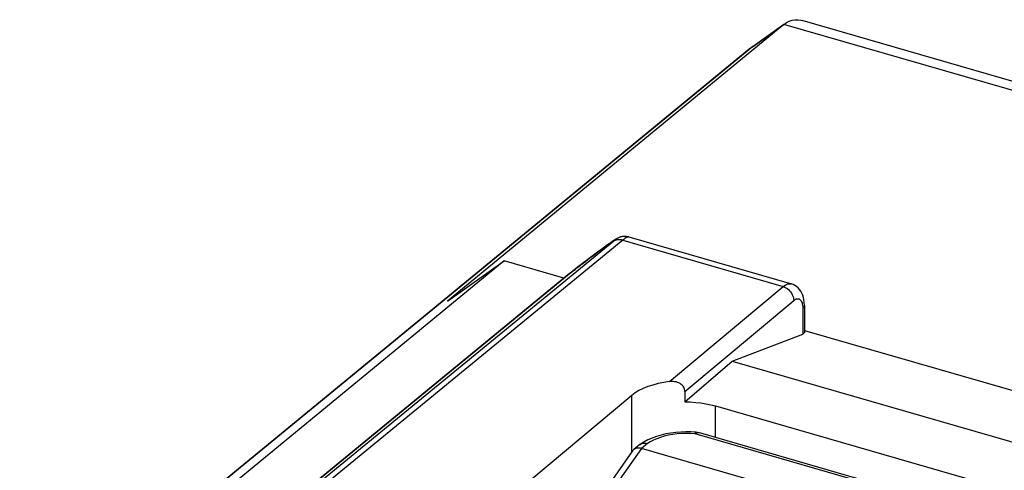
# Model space of a CAD drawing. Units: millimetres. Extents: x -19.6 to 20.9, y -25.8 to 32.2.
# Drawn here: x -10.7 to 5.3, y 24.8 to 32.2 of the extents above; entities that cross this region are included whole.
import ezdxf

# ---------------------------------------------------------------- set-up
doc = ezdxf.new("R2010")
doc.units = ezdxf.units.MM
doc.header["$LTSCALE"] = 16.335
doc.layers.get('0').update_dxf_attribs({"linetype": 'CONTINUOUS'})
doc.layers.add('DRAFT', color=7, linetype='CONTINUOUS')
doc.layers.add('RACCORDO', color=7, linetype='CONTINUOUS')

msp = doc.modelspace()

# ---------------------------------------------------------------- linework, layer by layer
at = {"color": 7, "linetype": 'CONTINUOUS'}
for p, q in [((-1.023, 28.573), (-11.131, 20.295)), ((-0.879, 28.585), (-11.035, 20.267)), ((-1.166, 28.483), (-1.113, 28.521)), ((-1.103, 28.528), (-1.125, 28.512)), ((-1.113, 28.521), (-1.084, 28.541)), ((-1.085, 28.541), (-1.103, 28.528)), ((-1.068, 28.553), (-1.085, 28.541)), ((-1.084, 28.541), (-1.071, 28.551)), ((-1.071, 28.551), (-1.059, 28.559)), ((-1.052, 28.564), (-1.068, 28.553)), ((-1.059, 28.559), (-1.048, 28.567)), ((-1.038, 28.574), (-1.052, 28.564)), ((-1.048, 28.567), (-1.038, 28.573)), ((-1.025, 28.583), (-1.038, 28.574)), ((-1.038, 28.573), (-1.03, 28.579)), ((-1.018, 28.575), (-1.032, 28.566)), ((-1.03, 28.579), (-1.022, 28.584)), ((-1.013, 28.591), (-1.025, 28.583)), ((-1.015, 28.58), (-1.023, 28.573)), ((-1.006, 28.595), (-1.022, 28.584)), ((-1.022, 28.584), (-1.014, 28.589)), ((-1.003, 28.582), (-1.018, 28.575)), ((-1.009, 28.585), (-1.015, 28.58)), ((-1.014, 28.589), (-1.007, 28.593)), ((-1.006, 28.595), (-1.013, 28.591)), ((-1.004, 28.59), (-1.009, 28.585)), ((-1.007, 28.593), (-1.002, 28.596)), ((-1.002, 28.598), (-1.006, 28.595)), ((-1, 28.594), (-1.004, 28.59)), ((-0.987, 28.587), (-1.003, 28.582)), ((-0.995, 28.602), (-1.002, 28.598)), ((-1.002, 28.596), (-0.999, 28.597)), ((-0.998, 28.596), (-1, 28.594)), ((-0.999, 28.597), (-0.998, 28.597)), ((-0.998, 28.597), (-0.998, 28.596)), ((-0.989, 28.606), (-0.995, 28.602)), ((-0.983, 28.61), (-0.989, 28.606)), ((-0.97, 28.591), (-0.987, 28.587)), ((-0.976, 28.613), (-0.983, 28.61)), ((-0.969, 28.617), (-0.976, 28.613)), ((-0.953, 28.593), (-0.97, 28.591)), ((-0.96, 28.622), (-0.969, 28.617)), ((-0.95, 28.626), (-0.96, 28.622)), ((-0.935, 28.594), (-0.953, 28.593)), ((-0.94, 28.631), (-0.95, 28.626)), ((-0.927, 28.635), (-0.94, 28.631)), ((-0.917, 28.593), (-0.935, 28.594)), ((-0.914, 28.639), (-0.927, 28.635)), ((-0.898, 28.59), (-0.917, 28.593)), ((-0.9, 28.643), (-0.914, 28.639)), ((-0.885, 28.645), (-0.9, 28.643)), ((-0.879, 28.585), (-0.898, 28.59)), ((-0.87, 28.647), (-0.885, 28.645)), ((-0.86, 28.6), (-0.879, 28.585)), ((-0.879, 28.585), (1.73, 27.832)), ((-0.854, 28.648), (-0.87, 28.647)), ((-0.843, 28.612), (-0.86, 28.6)), ((-0.837, 28.648), (-0.854, 28.648)), ((-0.827, 28.623), (-0.843, 28.612)), ((-0.821, 28.647), (-0.837, 28.648)), ((-0.813, 28.631), (-0.827, 28.623)), ((-0.804, 28.644), (-0.821, 28.647)), ((-0.8, 28.636), (-0.813, 28.631)), ((-0.787, 28.641), (-0.804, 28.644)), ((-0.789, 28.639), (-0.8, 28.636)), ((-0.78, 28.639), (-0.789, 28.639)), ((-0.778, 28.638), (-0.787, 28.641)), ((-0.778, 28.638), (-0.78, 28.639)), ((-0.779, 28.639), (1.865, 27.875)), ((-1.366, 28.335), (-1.324, 28.366)), ((-1.314, 28.374), (-1.359, 28.34)), ((-1.324, 28.366), (-1.283, 28.397)), ((-1.267, 28.408), (-1.314, 28.374)), ((-1.283, 28.397), (-1.242, 28.427)), ((-1.221, 28.442), (-1.267, 28.408)), ((-1.242, 28.427), (-1.203, 28.455)), ((-1.175, 28.476), (-1.221, 28.442)), ((-1.203, 28.455), (-1.166, 28.483)), ((-1.125, 28.512), (-1.175, 28.476)), ((-1.125, 28.512), (-1.129, 28.509)), ((-1.535, 28.208), (-1.575, 28.176)), ((-1.562, 28.187), (-1.525, 28.215)), ((-1.493, 28.24), (-1.535, 28.208)), ((-1.525, 28.215), (-1.488, 28.243)), ((-1.449, 28.273), (-1.493, 28.24)), ((-1.488, 28.243), (-1.448, 28.273)), ((-1.405, 28.306), (-1.449, 28.273)), ((-1.448, 28.273), (-1.407, 28.304)), ((-1.407, 28.304), (-1.366, 28.335)), ((-1.359, 28.34), (-1.405, 28.306)), ((-1.743, 28.044), (-11.186, 20.311)), ((-11.185, 20.311), (-1.75, 28.038)), ((-1.758, 28.033), (-1.75, 28.038)), ((-1.75, 28.038), (-1.73, 28.055)), ((-1.715, 28.067), (-1.743, 28.044)), ((-1.73, 28.055), (-1.708, 28.073)), ((-1.684, 28.091), (-1.715, 28.067)), ((-1.708, 28.073), (-1.683, 28.092)), ((-1.651, 28.118), (-1.684, 28.091)), ((-1.683, 28.092), (-1.656, 28.113)), ((-1.656, 28.113), (-1.627, 28.136)), ((-1.614, 28.147), (-1.651, 28.118)), ((-1.627, 28.136), (-1.596, 28.161)), ((-1.575, 28.176), (-1.614, 28.147)), ((-1.596, 28.161), (-1.562, 28.187)), ((1.782, 27.865), (1.806, 27.875)), ((1.806, 27.875), (1.831, 27.879)), ((1.831, 27.879), (1.853, 27.878)), ((1.853, 27.878), (1.865, 27.875)), ((1.894, 27.865), (1.865, 27.875)), ((-0.117, 26.288), (1.73, 27.832)), ((1.73, 27.832), (1.756, 27.851)), ((1.73, 27.832), (1.753, 27.824)), ((1.753, 27.824), (1.775, 27.813)), ((1.756, 27.851), (1.782, 27.865)), ((1.775, 27.813), (1.796, 27.799)), ((1.796, 27.799), (1.817, 27.783)), ((1.817, 27.783), (1.835, 27.765)), ((1.835, 27.765), (1.852, 27.745)), ((1.852, 27.745), (1.867, 27.724)), ((1.867, 27.724), (1.879, 27.701)), ((1.923, 27.851), (1.894, 27.865)), ((1.949, 27.833), (1.923, 27.851)), ((1.974, 27.811), (1.949, 27.833)), ((1.997, 27.787), (1.974, 27.811)), ((2.017, 27.759), (1.997, 27.787)), ((2.034, 27.727), (2.017, 27.759)), ((2.049, 27.693), (2.034, 27.727)), ((0.132, 26.128), (1.902, 27.607)), ((1.879, 27.701), (1.889, 27.678)), ((1.889, 27.678), (1.896, 27.654)), ((1.896, 27.654), (1.9, 27.63)), ((1.9, 27.63), (1.902, 27.607)), ((1.902, 27.607), (1.917, 27.619)), ((1.917, 27.619), (1.932, 27.627)), ((1.932, 27.627), (1.947, 27.633)), ((1.947, 27.633), (1.962, 27.635)), ((1.962, 27.635), (1.976, 27.635)), ((1.976, 27.635), (1.989, 27.631)), ((1.989, 27.631), (2, 27.624)), ((2, 27.624), (2.011, 27.614)), ((2.011, 27.614), (2.021, 27.602)), ((2.021, 27.602), (2.029, 27.586)), ((2.029, 27.586), (2.037, 27.568)), ((2.037, 27.568), (2.042, 27.548)), ((2.061, 27.656), (2.049, 27.693)), ((2.069, 27.615), (2.061, 27.656)), ((2.074, 27.572), (2.069, 27.615)), ((2.076, 27.525), (2.074, 27.572)), ((2.042, 27.548), (2.046, 27.525)), ((2.046, 27.525), (2.048, 27.501)), ((2.048, 27.501), (2.049, 27.475)), ((2.061, 27.487), (2.049, 27.475)), ((2.049, 27.475), (2.049, 27.061)), ((2.069, 27.499), (2.061, 27.487)), ((2.074, 27.512), (2.069, 27.499)), ((2.076, 27.525), (2.074, 27.512)), ((2.076, 27.525), (2.076, 27.088)), ((2.076, 27.121), (6.652, 25.8)), ((0.899, 26.623), (2.049, 27.061)), ((0.132, 25.959), (0.899, 26.623)), ((0.899, 26.623), (5.907, 25.178)), ((-0.088, 26.29), (-0.117, 26.288)), ((-0.061, 26.29), (-0.088, 26.29)), ((-0.035, 26.287), (-0.061, 26.29)), ((-0.01, 26.282), (-0.035, 26.287)), ((0.013, 26.275), (-0.01, 26.282)), ((0.035, 26.266), (0.013, 26.275)), ((0.054, 26.256), (0.035, 26.266)), ((0.072, 26.243), (0.054, 26.256)), ((0.087, 26.23), (0.072, 26.243)), ((0.101, 26.214), (0.087, 26.23)), ((0.112, 26.198), (0.101, 26.214)), ((0.121, 26.18), (0.112, 26.198)), ((0.127, 26.163), (0.121, 26.18)), ((0.131, 26.146), (0.127, 26.163)), ((0.132, 26.128), (0.131, 26.146)), ((0.132, 26.128), (0.132, 25.959)), ((-0.734, 26.064), (-5.238, 22.3)), ((-0.734, 25.141), (-0.734, 26.064)), ((0.132, 25.959), (0.22, 25.957)), ((0.22, 25.957), (0.307, 25.951)), ((0.307, 25.951), (0.391, 25.942)), ((0.391, 25.942), (0.473, 25.929)), ((0.473, 25.929), (0.554, 25.912)), ((0.554, 25.912), (0.632, 25.892)), ((0.632, 25.378), (0.632, 25.892)), ((0.632, 25.892), (4.962, 24.642))]:
    msp.add_line(p, q, dxfattribs=at)
for centre, major_axis, ratio, start_param, end_param in [((1.876, 27.111), (0.2, -0.026), 0.285426, -0.485888, 0.037307), ((0.132, 25.814), (1, -0.01), 0.486872, 1.827418, 2.622817)]:
    msp.add_ellipse(centre, major_axis=major_axis, ratio=ratio, start_param=start_param, end_param=end_param, dxfattribs=at)
at = {"layer": 'DRAFT', "color": 7, "linetype": 'CONTINUOUS'}
for p, q in [((1.178, 31.691), (-7.592, 24.492)), ((-2.811, 28.25), (-7.438, 24.447)), ((-3.733, 27.595), (-2.811, 28.25)), ((-1.836, 27.969), (-2.811, 28.25))]:
    msp.add_line(p, q, dxfattribs=at)
at = {"layer": 'RACCORDO', "color": 7, "linetype": 'CONTINUOUS'}
for p, q in [((1.743, 32.095), (-3.733, 27.595)), ((1.229, 31.729), (1.743, 32.095)), ((1.242, 31.74), (1.742, 32.096)), ((1.743, 32.095), (1.764, 32.111)), ((10.023, 29.704), (1.743, 32.095)), ((1.764, 32.111), (1.785, 32.125)), ((1.785, 32.125), (1.83, 32.148)), ((1.83, 32.148), (1.876, 32.163)), ((1.876, 32.163), (1.923, 32.171)), ((1.923, 32.171), (1.972, 32.17)), ((1.972, 32.17), (2.02, 32.163)), ((2.02, 32.163), (2.039, 32.158)), ((10.402, 29.743), (2.039, 32.158)), ((1.229, 31.729), (-7.589, 24.491)), ((1.229, 31.729), (1.178, 31.691)), ((1.218, 31.722), (1.21, 31.716)), ((1.226, 31.728), (1.218, 31.722)), ((1.234, 31.734), (1.226, 31.728)), ((1.25, 31.746), (1.229, 31.729)), ((1.242, 31.74), (1.234, 31.734)), ((1.186, 31.697), (1.178, 31.691)), ((1.194, 31.703), (1.186, 31.697)), ((1.202, 31.71), (1.194, 31.703)), ((1.21, 31.716), (1.202, 31.71)), ((0.148, 25.471), (0.065, 25.468)), ((0.231, 25.47), (0.148, 25.471)), ((0.313, 25.466), (0.231, 25.47)), ((-0.471, 25.34), (-0.536, 25.306)), ((-0.403, 25.371), (-0.471, 25.34)), ((-0.38, 25.336), (-0.431, 25.31)), ((-0.33, 25.397), (-0.403, 25.371)), ((-0.326, 25.359), (-0.38, 25.336)), ((-0.255, 25.419), (-0.33, 25.397)), ((-0.266, 25.381), (-0.326, 25.359)), ((-0.203, 25.399), (-0.266, 25.381)), ((-0.177, 25.437), (-0.255, 25.419)), ((-0.136, 25.415), (-0.203, 25.399)), ((-0.098, 25.451), (-0.177, 25.437)), ((-0.067, 25.427), (-0.136, 25.415)), ((-0.017, 25.462), (-0.098, 25.451)), ((0.005, 25.437), (-0.067, 25.427)), ((0.065, 25.468), (-0.017, 25.462)), ((0.078, 25.443), (0.005, 25.437)), ((0.15, 25.445), (0.078, 25.443)), ((0.224, 25.445), (0.15, 25.445)), ((0.298, 25.44), (0.224, 25.445)), ((0.298, 25.44), (0.3, 25.446)), ((0.298, 25.44), (0.304, 25.446)), ((4.958, 24.095), (0.298, 25.44)), ((0.3, 25.446), (0.302, 25.452)), ((0.302, 25.452), (0.304, 25.456)), ((0.304, 25.456), (0.306, 25.46)), ((0.304, 25.446), (0.311, 25.45)), ((0.306, 25.46), (0.308, 25.463)), ((0.308, 25.463), (0.31, 25.464)), ((0.31, 25.464), (0.311, 25.466)), ((0.311, 25.466), (0.313, 25.466)), ((0.311, 25.45), (0.317, 25.454)), ((0.313, 25.466), (0.319, 25.465)), ((0.317, 25.454), (0.324, 25.456)), ((0.319, 25.465), (0.328, 25.464)), ((0.324, 25.456), (0.33, 25.458)), ((0.328, 25.464), (0.336, 25.463)), ((0.33, 25.458), (0.336, 25.46)), ((0.336, 25.463), (0.345, 25.461)), ((0.336, 25.46), (0.342, 25.46)), ((0.342, 25.46), (0.347, 25.46)), ((0.345, 25.461), (0.353, 25.459)), ((0.347, 25.46), (0.353, 25.459)), ((5.013, 24.113), (0.353, 25.459)), ((-0.718, 25.164), (-2.18, 23.095)), ((-0.575, 25.201), (-2.084, 23.068)), ((-0.715, 25.168), (-0.718, 25.164)), ((-0.71, 25.174), (-0.715, 25.168)), ((-0.704, 25.18), (-0.71, 25.174)), ((-0.7, 25.183), (-0.704, 25.18)), ((-0.601, 25.264), (-0.7, 25.183)), ((-0.697, 25.185), (-0.7, 25.183)), ((-0.69, 25.19), (-0.697, 25.185)), ((-0.683, 25.195), (-0.69, 25.19)), ((-0.674, 25.199), (-0.683, 25.195)), ((-0.665, 25.202), (-0.674, 25.199)), ((-0.654, 25.205), (-0.665, 25.202)), ((-0.643, 25.207), (-0.654, 25.205)), ((-0.631, 25.208), (-0.643, 25.207)), ((-0.618, 25.208), (-0.631, 25.208)), ((-0.605, 25.207), (-0.618, 25.208)), ((-0.59, 25.205), (-0.605, 25.207)), ((-0.601, 25.264), (-0.595, 25.268)), ((-0.536, 25.306), (-0.595, 25.268)), ((-0.595, 25.268), (-0.579, 25.278)), ((-0.575, 25.201), (-0.59, 25.205)), ((-0.579, 25.278), (-0.56, 25.285)), ((4.602, 23.707), (-0.575, 25.201)), ((-0.477, 25.281), (-0.574, 25.201)), ((-0.56, 25.285), (-0.541, 25.288)), ((-0.541, 25.288), (-0.52, 25.289)), ((-0.52, 25.289), (-0.498, 25.286)), ((-0.498, 25.286), (-0.477, 25.281)), ((-0.431, 25.31), (-0.477, 25.281))]:
    msp.add_line(p, q, dxfattribs=at)

doc.saveas('drawing.dxf')
